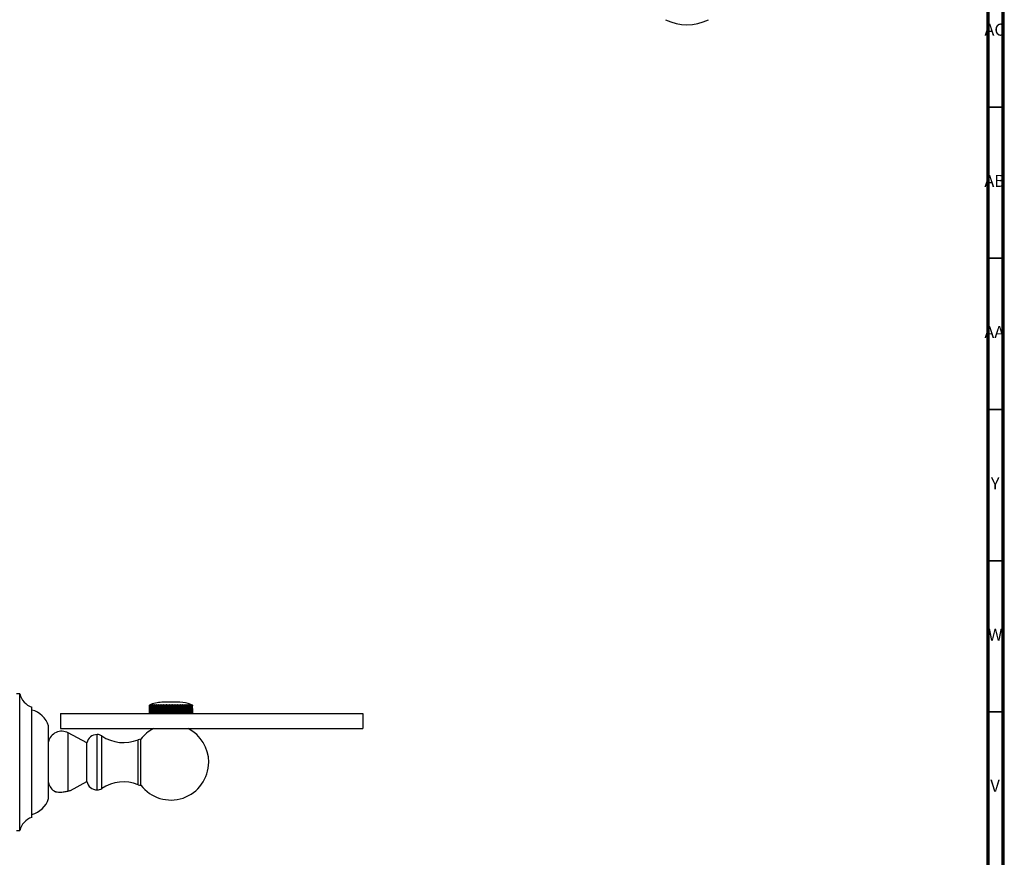
# Model space of a CAD drawing. Units: millimetres. Extents: x 3 to 1746, y 5 to 1745.
# Drawn here: x 1420 to 1745, y 877 to 1154 of the extents above; entities that cross this region are included whole.
import ezdxf

# ---------------------------------------------------------------- set-up
doc = ezdxf.new("R2010")
doc.units = ezdxf.units.MM
doc.styles.add('SLDTEXTSTYLE1', font='TXT', dxfattribs={"width": 0.75})

msp = doc.modelspace()

# ---------------------------------------------------------------- linework, layer by layer
at = {"color": 5, "linetype": 'Continuous', "lineweight": 70}
for p, q in [((1745, 1745), (1745, 5)), ((1740, 1740), (1740, 10))]:
    msp.add_line(p, q, dxfattribs=at)
at = {"color": 5, "linetype": 'Continuous', "lineweight": 35}
for p, q in [((1740, 1125), (1745, 1125)), ((1740, 1075), (1745, 1075)), ((1740, 1025), (1745, 1025)), ((1740, 975), (1745, 975)), ((1740, 925), (1745, 925))]:
    msp.add_line(p, q, dxfattribs=at)
at = {"color": 7, "linetype": 'Continuous', "lineweight": 25}
for p, q in [((1419.92, 930.98), (1418.92, 930.98)), ((1419.92, 919.56), (1419.92, 930.98)), ((1472.92, 928.18), (1466.92, 928.18)), ((1423.92, 917.41), (1423.92, 926.63)), ((1462.81, 927.23), (1462.8, 927.23)), ((1462.8, 925.57), (1462.8, 924.63)), ((1462.8, 925.57), (1462.81, 924.48)), ((1462.8, 924.48), (1462.8, 924.63)), ((1463.16, 927.39), (1462.81, 927.23)), ((1462.88, 927.23), (1463.18, 927.39)), ((1462.94, 927.23), (1462.88, 927.23)), ((1463.31, 927.39), (1462.94, 927.23)), ((1463.09, 927.23), (1463.34, 927.39)), ((1463.2, 927.23), (1463.09, 927.23)), ((1463.58, 927.39), (1463.2, 927.23)), ((1463.44, 927.23), (1463.64, 927.39)), ((1463.59, 927.23), (1463.44, 927.23)), ((1463.98, 927.39), (1463.59, 927.23)), ((1463.92, 927.23), (1464.06, 927.39)), ((1464.11, 927.23), (1463.92, 927.23)), ((1464.49, 927.39), (1464.11, 927.23)), ((1464.51, 927.23), (1464.59, 927.39)), ((1464.73, 927.23), (1464.51, 927.23)), ((1465.11, 927.39), (1464.73, 927.23)), ((1465.14, 924.48), (1464.74, 926.26)), ((1465.85, 924.48), (1465.11, 927.39)), ((1465.21, 927.23), (1465.22, 927.39)), ((1465.46, 927.23), (1465.21, 927.23)), ((1465.83, 927.39), (1465.46, 927.23)), ((1466.65, 924.48), (1465.83, 927.39)), ((1465.97, 924.48), (1465.86, 924.9)), ((1466, 927.23), (1465.95, 927.39)), ((1466.78, 924.48), (1465.95, 927.39)), ((1466.28, 927.23), (1466, 927.23)), ((1466.62, 927.39), (1466.28, 927.23)), ((1467.5, 924.48), (1466.62, 927.39)), ((1466.87, 927.23), (1466.75, 927.39)), ((1467.65, 924.48), (1466.75, 927.39)), ((1467.17, 927.23), (1466.87, 927.23)), ((1467.48, 927.39), (1467.17, 927.23)), ((1468.41, 924.48), (1467.48, 927.39)), ((1467.79, 927.23), (1467.62, 927.39)), ((1468.56, 924.48), (1467.62, 927.39)), ((1468.11, 927.23), (1467.79, 927.23)), ((1468.38, 927.39), (1468.11, 927.23)), ((1469.35, 924.48), (1468.38, 927.39)), ((1468.76, 927.23), (1468.53, 927.39)), ((1469.49, 924.48), (1468.53, 927.39)), ((1469.09, 927.23), (1468.76, 927.23)), ((1469.31, 927.39), (1469.09, 927.23)), ((1470.29, 924.48), (1469.31, 927.39)), ((1469.75, 927.23), (1469.46, 927.39)), ((1470.44, 924.48), (1469.46, 927.39)), ((1470.08, 927.23), (1469.75, 927.23)), ((1470.26, 927.39), (1470.08, 927.23)), ((1471.23, 924.48), (1470.26, 927.39)), ((1470.74, 927.23), (1470.41, 927.39)), ((1471.38, 924.48), (1470.41, 927.39)), ((1471.07, 927.23), (1470.74, 927.23)), ((1471.2, 927.39), (1471.07, 927.23)), ((1472.14, 924.48), (1471.2, 927.39)), ((1471.72, 927.23), (1471.35, 927.39)), ((1472.29, 924.48), (1471.35, 927.39)), ((1472.04, 927.23), (1471.72, 927.23)), ((1472.11, 927.39), (1472.04, 927.23)), ((1473.01, 924.48), (1472.11, 927.39)), ((1472.66, 927.23), (1472.26, 927.39)), ((1473.15, 924.48), (1472.26, 927.39)), ((1472.96, 927.23), (1472.66, 927.23)), ((1472.99, 927.39), (1472.96, 927.23)), ((1473.82, 924.48), (1472.99, 927.39)), ((1473.55, 927.23), (1473.12, 927.39)), ((1473.95, 924.48), (1473.12, 927.39)), ((1473.83, 927.23), (1473.55, 927.23)), ((1473.8, 927.39), (1473.83, 927.23)), ((1473.99, 926.66), (1473.8, 927.39)), ((1474.37, 927.23), (1473.92, 927.39)), ((1474.67, 924.48), (1473.92, 927.39)), ((1474, 926.65), (1474, 926.65)), ((1474.62, 927.23), (1474.37, 927.23)), ((1474.54, 927.39), (1474.62, 927.23)), ((1475.1, 927.23), (1474.64, 927.39)), ((1475.14, 925.2), (1474.64, 927.39)), ((1475.32, 927.23), (1475.1, 927.23)), ((1475.18, 927.39), (1475.32, 927.23)), ((1475.73, 927.23), (1475.28, 927.39)), ((1475.73, 927.39), (1475.92, 927.23)), ((1475.92, 927.23), (1475.73, 927.23)), ((1476.25, 927.23), (1475.8, 927.39)), ((1476.16, 927.39), (1476.39, 927.23)), ((1476.64, 927.23), (1476.22, 927.39)), ((1476.39, 927.23), (1476.25, 927.23)), ((1476.47, 927.39), (1476.75, 927.23)), ((1476.91, 927.23), (1476.51, 927.39)), ((1476.75, 927.23), (1476.64, 927.23)), ((1476.65, 927.39), (1476.97, 927.23)), ((1477.04, 927.23), (1476.67, 927.39)), ((1476.71, 927.39), (1477.05, 927.23)), ((1476.97, 927.23), (1476.91, 927.23)), ((1477.04, 924.73), (1477.03, 926.08)), ((1477.05, 927.23), (1477.04, 927.23)), ((1477.05, 927.23), (1477.04, 926.97)), ((1477.05, 926.04), (1477.05, 926.97)), ((1477.05, 924.73), (1477.05, 925.67)), ((1433.42, 924.48), (1433.42, 919.48)), ((1433.42, 924.48), (1443.42, 924.48)), ((1443.42, 924.48), (1523.42, 924.48)), ((1523.42, 924.48), (1533.42, 924.48)), ((1533.42, 924.48), (1533.42, 919.48)), ((1419.92, 885.78), (1419.92, 919.56)), ((1429.42, 914.32), (1429.42, 920.38)), ((1433.42, 919.48), (1443.42, 919.48)), ((1443.42, 919.48), (1523.42, 919.48)), ((1523.42, 919.48), (1533.42, 919.48)), ((1423.92, 890.13), (1423.92, 917.41)), ((1442.12, 914.78), (1435.94, 918.1)), ((1435.94, 898.87), (1435.94, 918.1)), ((1445.54, 908.38), (1445.54, 917.53)), ((1447.07, 908.38), (1447.07, 917.07)), ((1459.11, 908.38), (1459.11, 915.81)), ((1460, 908.38), (1460, 915.98)), ((1429.42, 896.38), (1429.42, 914.32)), ((1442.12, 908.38), (1442.12, 914.78)), ((1442.12, 901.98), (1442.12, 908.38)), ((1445.54, 899.23), (1445.54, 908.38)), ((1447.07, 899.7), (1447.07, 908.38)), ((1459.11, 900.95), (1459.11, 908.38)), ((1460, 900.78), (1460, 908.38)), ((1436.71, 899.08), (1442.12, 901.98)), ((1418.92, 885.78), (1419.92, 885.78))]:
    msp.add_line(p, q, dxfattribs=at)
at = {"color": 7, "linetype": 'Continuous', "lineweight": 25, "flags": 128}
msp.add_lwpolyline([(1477.05, 927.23), (1476.56, 927.45), (1476.53, 927.46)], dxfattribs=at)
at = {"color": 7, "linetype": 'Continuous', "lineweight": 25}
for centre, radius, start, end in [((1640.57, 1167.52), 15.37, 242.6097, 297.3903), ((1425.77, 932.34), 6, 193.0974, 252.1022), ((1466.92, 918.75), 9.43, 90, 115.9385), ((1472.92, 918.75), 9.43, 67.4824, 90), ((1422.21, 918.33), 7.5, 15.8749, 76.7896), ((1433.81, 914.13), 4.5, 61.8076, 167.1604), ((1469.92, 908.38), 12.5, 117.3871, 142.555), ((1469.92, 908.38), 12.5, 0, 62.6129), ((1445.54, 914.03), 3.5, 90, 167.6264), ((1445.54, 914.78), 2.75, 56.2785, 90), ((1454.29, 927.88), 13, 236.2785, 291.7957), ((1460, 913.59), 2.39, 90, 111.7957), ((1469.92, 908.38), 12.5, 217.445, 0), ((1445.54, 902.73), 3.5, 192.3736, 270), ((1454.29, 888.88), 13, 68.2043, 123.7215), ((1433.81, 902.63), 4.5, 192.8396, 242.5366), ((1445.54, 901.98), 2.75, 270, 303.7215), ((1460, 903.17), 2.39, 248.2043, 270), ((1422.21, 898.43), 7.5, 283.2104, 344.1251), ((1425.77, 884.42), 6, 107.8978, 166.9026)]:
    msp.add_arc(centre, radius, start, end, dxfattribs=at)
for points, knots in [([(1462.87, 924.48), (1462.85, 925.03), (1462.81, 925.94), (1462.8, 926.86), (1462.8, 927.23)], [0, 0, 0, 0, 0.593912, 1, 1, 1, 1]), ([(1462.81, 927.23), (1462.82, 926.72), (1462.85, 925.8), (1462.91, 924.89), (1462.93, 924.48)], [0, 0, 0, 0, 0.559287, 1, 1, 1, 1]), ([(1463.09, 924.48), (1463.04, 925.03), (1462.95, 925.94), (1462.9, 926.86), (1462.88, 927.23)], [0, 0, 0, 0, 0.593912, 1, 1, 1, 1]), ([(1462.94, 927.23), (1462.97, 926.72), (1463.04, 925.8), (1463.14, 924.89), (1463.19, 924.48)], [0, 0, 0, 0, 0.559287, 1, 1, 1, 1]), ([(1463.43, 924.48), (1463.36, 925.03), (1463.23, 925.94), (1463.13, 926.86), (1463.09, 927.23)], [0, 0, 0, 0, 0.593912, 1, 1, 1, 1]), ([(1463.18, 927.39), (1463.18, 927.39), (1463.17, 927.39), (1463.17, 927.39), (1463.17, 927.39), (1463.16, 927.39)], [0, 0, 0, 0, 0.250954, 0.501909, 1, 1, 1, 1]), ([(1463.2, 927.23), (1463.26, 926.72), (1463.37, 925.8), (1463.52, 924.89), (1463.58, 924.48)], [0, 0, 0, 0, 0.5592869, 1, 1, 1, 1]), ([(1463.34, 927.39), (1463.34, 927.39), (1463.34, 927.39), (1463.32, 927.39), (1463.32, 927.39), (1463.31, 927.39)], [0, 0, 0, 0, 0.250954, 0.501909, 1, 1, 1, 1]), ([(1463.91, 924.48), (1463.81, 925.03), (1463.64, 925.94), (1463.5, 926.86), (1463.44, 927.23)], [0, 0, 0, 0, 0.593912, 1, 1, 1, 1]), ([(1463.64, 927.39), (1463.63, 927.39), (1463.62, 927.39), (1463.61, 927.39), (1463.59, 927.39), (1463.58, 927.39)], [0, 0, 0, 0, 0.2509543, 0.5019086, 1, 1, 1, 1]), ([(1463.59, 927.23), (1463.68, 926.72), (1463.83, 925.8), (1464.01, 924.89), (1464.09, 924.48)], [0, 0, 0, 0, 0.559287, 1, 1, 1, 1]), ([(1464.5, 924.48), (1464.38, 925.03), (1464.17, 925.94), (1463.99, 926.86), (1463.92, 927.23)], [0, 0, 0, 0, 0.593912, 1, 1, 1, 1]), ([(1464.06, 927.39), (1464.05, 927.39), (1464.04, 927.39), (1464.01, 927.39), (1463.99, 927.39), (1463.98, 927.39)], [0, 0, 0, 0, 0.250954, 0.501909, 1, 1, 1, 1]), ([(1464.11, 927.23), (1464.21, 926.72), (1464.41, 925.8), (1464.62, 924.89), (1464.72, 924.48)], [0, 0, 0, 0, 0.5592869, 1, 1, 1, 1]), ([(1464.59, 927.39), (1464.58, 927.39), (1464.56, 927.39), (1464.53, 927.39), (1464.51, 927.39), (1464.49, 927.39)], [0, 0, 0, 0, 0.2509543, 0.5019086, 1, 1, 1, 1]), ([(1465.19, 924.48), (1465.05, 925.03), (1464.81, 925.94), (1464.6, 926.86), (1464.51, 927.23)], [0, 0, 0, 0, 0.593912, 1, 1, 1, 1]), ([(1464.73, 927.23), (1464.86, 926.72), (1465.09, 925.8), (1465.34, 924.89), (1465.45, 924.48)], [0, 0, 0, 0, 0.559287, 1, 1, 1, 1]), ([(1465.22, 927.39), (1465.21, 927.39), (1465.19, 927.39), (1465.16, 927.39), (1465.13, 927.39), (1465.11, 927.39)], [0, 0, 0, 0, 0.250954, 0.501909, 1, 1, 1, 1]), ([(1465.98, 924.48), (1465.82, 925.03), (1465.56, 925.94), (1465.31, 926.86), (1465.21, 927.23)], [0, 0, 0, 0, 0.5939119, 1, 1, 1, 1]), ([(1465.46, 927.23), (1465.61, 926.72), (1465.87, 925.8), (1466.14, 924.89), (1466.26, 924.48)], [0, 0, 0, 0, 0.559287, 1, 1, 1, 1]), ([(1465.95, 927.39), (1465.94, 927.39), (1465.92, 927.39), (1465.88, 927.39), (1465.85, 927.39), (1465.83, 927.39)], [0, 0, 0, 0, 0.250954, 0.501909, 1, 1, 1, 1]), ([(1466.85, 924.48), (1466.67, 925.03), (1466.39, 925.94), (1466.11, 926.86), (1466, 927.23)], [0, 0, 0, 0, 0.593912, 1, 1, 1, 1]), ([(1466.28, 927.23), (1466.44, 926.72), (1466.72, 925.8), (1467.02, 924.89), (1467.15, 924.48)], [0, 0, 0, 0, 0.559287, 1, 1, 1, 1]), ([(1466.75, 927.39), (1466.74, 927.39), (1466.72, 927.39), (1466.67, 927.39), (1466.64, 927.39), (1466.62, 927.39)], [0, 0, 0, 0, 0.250954, 0.501909, 1, 1, 1, 1]), ([(1467.77, 924.48), (1467.59, 925.03), (1467.28, 925.94), (1466.99, 926.86), (1466.87, 927.23)], [0, 0, 0, 0, 0.593912, 1, 1, 1, 1]), ([(1467.17, 927.23), (1467.34, 926.72), (1467.64, 925.8), (1467.95, 924.89), (1468.09, 924.48)], [0, 0, 0, 0, 0.559287, 1, 1, 1, 1]), ([(1467.62, 927.39), (1467.6, 927.39), (1467.58, 927.39), (1467.53, 927.39), (1467.5, 927.39), (1467.48, 927.39)], [0, 0, 0, 0, 0.250954, 0.501909, 1, 1, 1, 1]), ([(1468.74, 924.48), (1468.55, 925.03), (1468.23, 925.94), (1467.92, 926.86), (1467.79, 927.23)], [0, 0, 0, 0, 0.593912, 1, 1, 1, 1]), ([(1468.11, 927.23), (1468.29, 926.72), (1468.6, 925.8), (1468.92, 924.89), (1469.06, 924.48)], [0, 0, 0, 0, 0.559287, 1, 1, 1, 1]), ([(1468.53, 927.39), (1468.51, 927.39), (1468.49, 927.39), (1468.44, 927.39), (1468.4, 927.39), (1468.38, 927.39)], [0, 0, 0, 0, 0.250954, 0.501909, 1, 1, 1, 1]), ([(1469.73, 924.48), (1469.53, 925.03), (1469.21, 925.94), (1468.89, 926.86), (1468.76, 927.23)], [0, 0, 0, 0, 0.593912, 1, 1, 1, 1]), ([(1469.09, 927.23), (1469.27, 926.72), (1469.59, 925.8), (1469.91, 924.89), (1470.06, 924.48)], [0, 0, 0, 0, 0.559287, 1, 1, 1, 1]), ([(1469.46, 927.39), (1469.45, 927.39), (1469.43, 927.39), (1469.38, 927.39), (1469.34, 927.39), (1469.31, 927.39)], [0, 0, 0, 0, 0.250954, 0.501909, 1, 1, 1, 1]), ([(1470.72, 924.48), (1470.53, 925.03), (1470.21, 925.94), (1469.88, 926.86), (1469.75, 927.23)], [0, 0, 0, 0, 0.593912, 1, 1, 1, 1]), ([(1470.08, 927.23), (1470.26, 926.72), (1470.59, 925.8), (1470.91, 924.89), (1471.05, 924.48)], [0, 0, 0, 0, 0.559287, 1, 1, 1, 1]), ([(1470.41, 927.39), (1470.4, 927.39), (1470.37, 927.39), (1470.32, 927.39), (1470.28, 927.39), (1470.26, 927.39)], [0, 0, 0, 0, 0.250954, 0.501909, 1, 1, 1, 1]), ([(1471.7, 924.48), (1471.51, 925.03), (1471.19, 925.94), (1470.87, 926.86), (1470.74, 927.23)], [0, 0, 0, 0, 0.593912, 1, 1, 1, 1]), ([(1471.07, 927.23), (1471.25, 926.72), (1471.57, 925.8), (1471.88, 924.89), (1472.02, 924.48)], [0, 0, 0, 0, 0.559287, 1, 1, 1, 1]), ([(1471.35, 927.39), (1471.33, 927.39), (1471.31, 927.39), (1471.26, 927.39), (1471.22, 927.39), (1471.2, 927.39)], [0, 0, 0, 0, 0.250954, 0.501909, 1, 1, 1, 1]), ([(1472.64, 924.48), (1472.46, 925.03), (1472.16, 925.94), (1471.85, 926.86), (1471.72, 927.23)], [0, 0, 0, 0, 0.593912, 1, 1, 1, 1]), ([(1472.04, 927.23), (1472.21, 926.72), (1472.52, 925.8), (1472.81, 924.89), (1472.94, 924.48)], [0, 0, 0, 0, 0.5592869, 1, 1, 1, 1]), ([(1472.26, 927.39), (1472.24, 927.39), (1472.22, 927.39), (1472.17, 927.39), (1472.14, 927.39), (1472.11, 927.39)], [0, 0, 0, 0, 0.250954, 0.501909, 1, 1, 1, 1]), ([(1473.53, 924.48), (1473.36, 925.03), (1473.08, 925.94), (1472.78, 926.86), (1472.66, 927.23)], [0, 0, 0, 0, 0.593912, 1, 1, 1, 1]), ([(1472.96, 927.23), (1473.13, 926.72), (1473.42, 925.8), (1473.69, 924.89), (1473.81, 924.48)], [0, 0, 0, 0, 0.559287, 1, 1, 1, 1]), ([(1473.12, 927.39), (1473.11, 927.39), (1473.09, 927.39), (1473.04, 927.39), (1473.01, 927.39), (1472.99, 927.39)], [0, 0, 0, 0, 0.250954, 0.501909, 1, 1, 1, 1]), ([(1474.35, 924.48), (1474.2, 925.03), (1473.94, 925.94), (1473.66, 926.86), (1473.55, 927.23)], [0, 0, 0, 0, 0.593912, 1, 1, 1, 1]), ([(1473.92, 927.39), (1473.91, 927.39), (1473.89, 927.39), (1473.85, 927.39), (1473.82, 927.39), (1473.8, 927.39)], [0, 0, 0, 0, 0.250954, 0.501909, 1, 1, 1, 1]), ([(1473.83, 927.23), (1473.98, 926.72), (1474.25, 925.8), (1474.5, 924.89), (1474.6, 924.48)], [0, 0, 0, 0, 0.559287, 1, 1, 1, 1]), ([(1475.08, 924.48), (1474.95, 925.03), (1474.72, 925.94), (1474.47, 926.86), (1474.37, 927.23)], [0, 0, 0, 0, 0.593912, 1, 1, 1, 1]), ([(1474.64, 927.39), (1474.64, 927.39), (1474.62, 927.39), (1474.58, 927.39), (1474.55, 927.39), (1474.54, 927.39)], [0, 0, 0, 0, 0.250954, 0.501909, 1, 1, 1, 1]), ([(1474.62, 927.23), (1474.76, 926.72), (1475, 925.8), (1475.21, 924.89), (1475.31, 924.48)], [0, 0, 0, 0, 0.559287, 1, 1, 1, 1]), ([(1475.72, 924.48), (1475.6, 925.03), (1475.41, 925.94), (1475.19, 926.86), (1475.1, 927.23)], [0, 0, 0, 0, 0.593912, 1, 1, 1, 1]), ([(1475.28, 927.39), (1475.27, 927.39), (1475.25, 927.39), (1475.22, 927.39), (1475.2, 927.39), (1475.18, 927.39)], [0, 0, 0, 0, 0.2509543, 0.5019086, 1, 1, 1, 1]), ([(1475.32, 927.23), (1475.44, 926.72), (1475.64, 925.8), (1475.82, 924.89), (1475.9, 924.48)], [0, 0, 0, 0, 0.5592869, 1, 1, 1, 1]), ([(1475.8, 927.39), (1475.8, 927.39), (1475.78, 927.39), (1475.76, 927.39), (1475.74, 927.39), (1475.73, 927.39)], [0, 0, 0, 0, 0.250954, 0.501909, 1, 1, 1, 1]), ([(1476.24, 924.48), (1476.15, 925.03), (1475.99, 925.94), (1475.81, 926.86), (1475.73, 927.23)], [0, 0, 0, 0, 0.593912, 1, 1, 1, 1]), ([(1475.92, 927.23), (1476.01, 926.72), (1476.18, 925.8), (1476.32, 924.89), (1476.38, 924.48)], [0, 0, 0, 0, 0.559287, 1, 1, 1, 1]), ([(1476.22, 927.39), (1476.21, 927.39), (1476.2, 927.39), (1476.18, 927.39), (1476.17, 927.39), (1476.16, 927.39)], [0, 0, 0, 0, 0.250954, 0.501909, 1, 1, 1, 1]), ([(1476.64, 924.48), (1476.57, 925.03), (1476.45, 925.94), (1476.31, 926.86), (1476.25, 927.23)], [0, 0, 0, 0, 0.593912, 1, 1, 1, 1]), ([(1476.39, 927.23), (1476.47, 926.72), (1476.6, 925.8), (1476.7, 924.89), (1476.74, 924.48)], [0, 0, 0, 0, 0.559287, 1, 1, 1, 1]), ([(1476.51, 927.39), (1476.5, 927.39), (1476.5, 927.39), (1476.49, 927.39), (1476.48, 927.39), (1476.47, 927.39)], [0, 0, 0, 0, 0.250954, 0.501909, 1, 1, 1, 1]), ([(1476.9, 924.48), (1476.86, 925.03), (1476.79, 925.94), (1476.69, 926.86), (1476.64, 927.23)], [0, 0, 0, 0, 0.593912, 1, 1, 1, 1]), ([(1476.67, 927.39), (1476.67, 927.39), (1476.67, 927.39), (1476.66, 927.39), (1476.66, 927.39), (1476.65, 927.39)], [0, 0, 0, 0, 0.250954, 0.501909, 1, 1, 1, 1]), ([(1476.75, 927.23), (1476.79, 926.72), (1476.88, 925.8), (1476.94, 924.89), (1476.96, 924.48)], [0, 0, 0, 0, 0.559287, 1, 1, 1, 1]), ([(1477.03, 924.48), (1477.02, 925.03), (1476.99, 925.94), (1476.93, 926.86), (1476.91, 927.23)], [0, 0, 0, 0, 0.5939119, 1, 1, 1, 1]), ([(1476.97, 927.23), (1476.99, 926.72), (1477.03, 925.8), (1477.04, 924.89), (1477.05, 924.48)], [0, 0, 0, 0, 0.5592869, 1, 1, 1, 1]), ([(1477.05, 926.04), (1477.05, 926.06), (1477.05, 926.46), (1477.04, 926.86), (1477.04, 927.23)], [0, 0, 0, 0, 0.065716, 1, 1, 1, 1]), ([(1477.04, 925.9), (1477.05, 925.83), (1477.05, 925.75), (1477.05, 925.68), (1477.05, 925.67)], [0, 0, 0, 0, 0.890486, 1, 1, 1, 1]), ([(1431.74, 898.65), (1431.73, 898.65), (1431.7, 898.66), (1432.02, 898.6), (1432.64, 898.52), (1433.46, 898.5), (1434.28, 898.54), (1435.02, 898.65), (1435.57, 898.77), (1435.84, 898.85), (1435.94, 898.87)], [0, 0, 0, 0, 0.076664, 0.249953, 0.417092, 0.564619, 0.691653, 0.809588, 0.930376, 1, 1, 1, 1]), ([(1435.94, 898.87), (1436.14, 898.93), (1436.55, 899.05), (1436.77, 899.1), (1436.71, 899.08), (1436.71, 899.08)], [0, 0, 0, 0, 0.495363, 0.980114, 1, 1, 1, 1])]:
    msp.add_open_spline(points, degree=3, knots=knots, dxfattribs=at)

# ---------------------------------------------------------------- texts
at = {"color": 7, "linetype": 'Continuous', "lineweight": 0, "attachment_point": 2, "style": 'SLDTEXTSTYLE1'}
for s, insert, char_height in [('AC', (1742.3, 1152.56), 3.969), ('AB', (1742.31, 1102.56), 3.969), ('AA', (1742.18, 1052.56), 3.969), ('Y', (1742.48, 1002.56), 3.97), ('W', (1742.5, 952.56), 3.97), ('V', (1742.44, 902.56), 3.97)]:
    msp.add_mtext(s, dxfattribs=dict(at, insert=insert, char_height=char_height))

doc.saveas('drawing.dxf')
